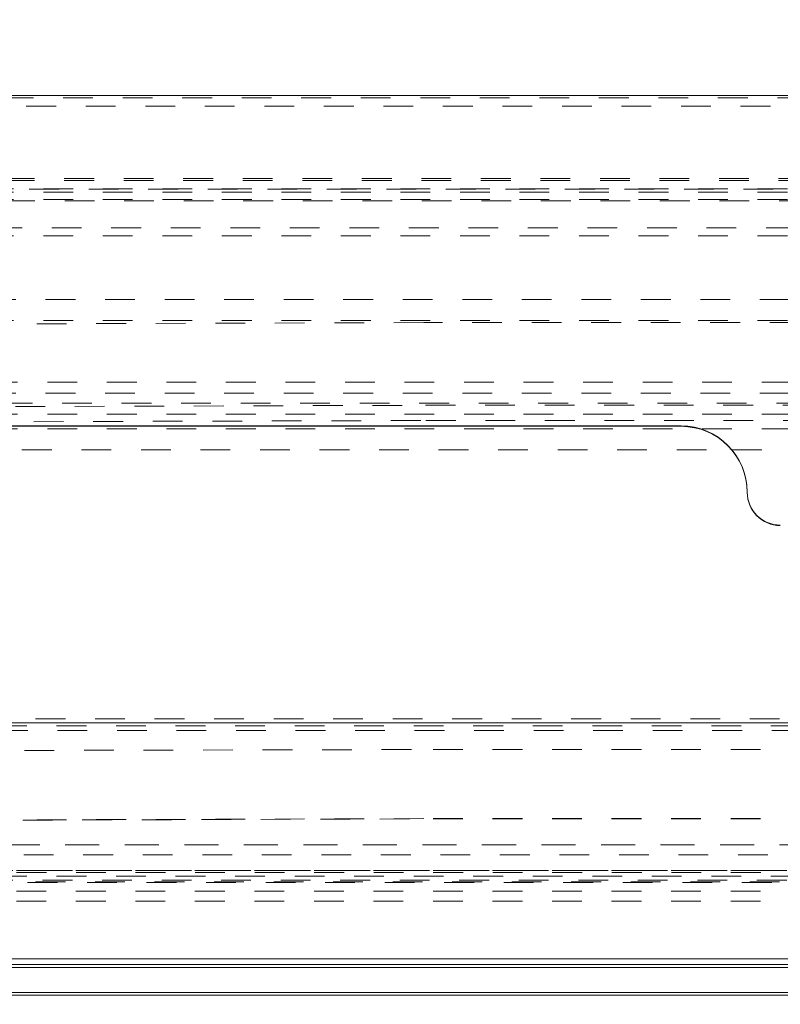
# Model space of a CAD drawing. Units: millimetres. Extents: x 1327 to 1892, y 73 to 815.
# Drawn here: x 1498 to 1521, y 684 to 713 of the extents above; entities that cross this region are included whole.
import ezdxf

# ---------------------------------------------------------------- set-up
doc = ezdxf.new("R2010")
doc.units = ezdxf.units.MM
for name, pattern in [('_..__..__..__.._', [1.8, 0.9, -0.9]), ('______..__..__..', [7.2, 2.7, -0.9, 0.9, -0.9, 0.9, -0.9]), ('________________', [0])]:
    doc.linetypes.add(name, pattern=pattern)
doc.layers.add('Ansichten', color=7, linetype='Continuous')
doc.layers.add('Maße', color=7, linetype='Continuous')
doc.dimstyles.get("Standard").update_dxf_attribs({"dimtxt": 0.18, "dimasz": 0.18, "dimexe": 0.18, "dimexo": 0.0625, "dimgap": 0.09, "dimtad": 0, "dimtih": 1, "dimtoh": 1, "dimdec": 4, "dimzin": 0, "dimdsep": 46, "dimtxsty": 'Standard', "dimcen": 0.09, "dimadec": 0, "dimazin": 0, "dimtfac": 1, "dimtdec": 4, "dimtofl": 0, "dimtmove": 0, "dimatfit": 3, "dimfxl": 0, "dimtolj": 1, "dimtzin": 0, "dimarcsym": 0})

# ---------------------------------------------------------------- blocks, each defined once
blk = doc.blocks.new('*D7')
at = {"layer": 'Defpoints', "color": 0}
for p in [(1540.5, 754.787), (1444.5, 709.52), (1540.5, 708.005)]:
    blk.add_point(p, dxfattribs=at)
at = {"layer": 'Maße', "color": 0, "lineweight": -2}
for p, q in [((1444.5, 709.583), (1444.5, 760.967)), ((1540.5, 708.067), (1540.5, 760.967)), ((1456.5, 760.787), (1528.5, 760.787))]:
    blk.add_line(p, q, dxfattribs=at)
at = {"layer": 'Maße', "color": 0}
for points in [[(1456.5, 762.787), (1456.5, 758.787), (1444.5, 760.787)], [(1528.5, 758.787), (1528.5, 762.787), (1540.5, 760.787)]]:
    blk.add_solid(points, dxfattribs=at)
at = {"layer": 'Maße', "color": 0, "insert": (1507.5, 766.877), "char_height": 12, "attachment_point": 5}
blk.add_mtext('\\A1;96', dxfattribs=at)
blk = doc.blocks.new('*D11')
at = {"layer": 'Defpoints', "color": 0}
for p in [(1476.5, 691.57), (1587.5, 611.535), (1587.5, 443.504)]:
    blk.add_point(p, dxfattribs=at)
at = {"layer": 'Maße', "color": 0, "lineweight": -2}
for p, q in [((1476.5, 691.508), (1476.5, 617.355)), ((1587.5, 443.567), (1587.5, 617.715)), ((1488.5, 617.535), (1575.5, 617.535))]:
    blk.add_line(p, q, dxfattribs=at)
at = {"layer": 'Maße', "color": 0}
for points in [[(1488.5, 619.535), (1488.5, 615.535), (1476.5, 617.535)], [(1575.5, 615.535), (1575.5, 619.535), (1587.5, 617.535)]]:
    blk.add_solid(points, dxfattribs=at)
at = {"layer": 'Maße', "color": 0, "insert": (1555.16, 623.625), "char_height": 12, "attachment_point": 5}
blk.add_mtext('\\A1;111', dxfattribs=at)
blk = doc.blocks.new('@725')
at = {"layer": 'Maße', "color": 7, "linetype": '________________', "lineweight": 9}
for p, q in [((1412.1, 711.004), (1587.5, 711.004)), ((1487.5, 701.004), (1518.5, 701.004)), ((1518.5, 700.993), (1487.5, 700.993)), ((1518.5, 701.004), (1518.5, 700.993)), ((1535.5, 692.024), (1497.843, 692.024)), ((1587.5, 684.882), (1497.843, 684.882)), ((1587.5, 684.718), (1497.843, 684.718)), ((1587.5, 683.872), (1489.115, 683.872))]:
    blk.add_line(p, q, dxfattribs=at)
at = {"layer": 'Maße', "color": 212, "linetype": '_..__..__..__.._', "lineweight": 9}
for p, q in [((1610.515, 710.927), (1489.7, 710.927)), ((1489.7, 710.673), (1587.5, 710.673)), ((1545.748, 708.492), (1485.991, 708.492)), ((1545.748, 708.426), (1490.215, 708.426)), ((1542.889, 708.171), (1488.888, 708.171)), ((1490.215, 708.173), (1542.628, 708.173)), ((1490.215, 708.079), (1545.756, 708.079)), ((1545.761, 707.816), (1485.489, 707.816)), ((1490.215, 707.853), (1545.76, 707.853)), ((1490.215, 706.759), (1610.462, 706.759)), ((1490.47, 706.998), (1540.198, 706.998)), ((1488.485, 704.828), (1610.515, 704.828)), ((1676.515, 704.193), (1432.897, 704.193)), ((1510.717, 704.131), (1488.907, 704.062)), ((1664.283, 704.131), (1510.717, 704.131)), ((1488.538, 702.328), (1545.862, 702.328)), ((1488.485, 701.999), (1610.515, 701.999)), ((1485.382, 701.694), (1545.874, 701.694)), ((1488.538, 701.364), (1545.881, 701.364)), ((1489.369, 701.561), (1510.717, 701.629)), ((1545.876, 701.629), (1510.717, 701.629)), ((1491.726, 701.11), (1510.717, 701.17)), ((1545.884, 701.17), (1510.717, 701.17)), ((1488.538, 700.914), (1610.462, 700.914)), ((1485.969, 700.279), (1520.031, 700.279)), ((1520.031, 700.279), (1520.041, 700.279)), ((1520.041, 700.279), (1587.5, 700.279)), ((1609.68, 692.148), (1497.816, 692.148)), ((1497.816, 691.929), (1609.68, 691.929)), ((1497.843, 691.791), (1535.521, 691.791)), ((1495.045, 691.183), (1510.717, 691.217)), ((1587.5, 691.217), (1510.717, 691.217)), ((1510.717, 689.128), (1489.574, 689.061)), ((1491.393, 689.058), (1510.717, 689.119)), ((1587.5, 689.128), (1510.717, 689.128)), ((1587.5, 689.119), (1510.717, 689.119)), ((1489.079, 688.337), (1587.5, 688.337)), ((1489.208, 688.337), (1587.5, 688.337)), ((1489.623, 688.037), (1587.5, 688.037)), ((1609.893, 687.563), (1489.107, 687.563)), ((1609.893, 687.563), (1489.107, 687.563)), ((1587.5, 687.562), (1490.945, 687.562)), ((1491.206, 687.494), (1587.5, 687.494)), ((1491.208, 687.494), (1587.5, 687.494)), ((1497.816, 687.387), (1609.68, 687.387)), ((1478.939, 687.194), (1587.5, 687.194)), ((1609.893, 687.263), (1493.683, 687.263)), ((1609.893, 687.263), (1493.683, 687.263)), ((1609.68, 687.213), (1497.816, 687.213)), ((1587.5, 686.928), (1433.519, 686.928)), ((1587.5, 686.928), (1433.519, 686.928)), ((1587.5, 686.928), (1433.519, 686.928)), ((1587.5, 686.628), (1433.519, 686.628)), ((1587.5, 686.628), (1433.519, 686.628))]:
    blk.add_line(p, q, dxfattribs=at)
at = {"layer": 'Maße', "color": 253, "linetype": '________________', "lineweight": 9}
for p, q in [((1520.5, 699.005), (1520.5, 698.993)), ((1587.5, 684.627), (1489.115, 684.627)), ((1433.527, 683.784), (1587.5, 683.784))]:
    blk.add_line(p, q, dxfattribs=at)
at = {"layer": 'Maße', "color": 7, "linetype": '________________', "lineweight": 9, "extrusion": (0, 0, -1)}
for centre, radius, start, end in [((-1518.499, 699.003), 2.001, 90.0312, 179.9682), ((-1521.501, 698.994), 1.001, 270.0312, 359.9682)]:
    blk.add_arc(centre, radius, start, end, dxfattribs=at)
at = {"layer": 'Maße', "color": 7, "linetype": '________________', "lineweight": 9}
for centre, radius, start, end in [((1518.499, 698.992), 2.001, 0.0318, 89.9688), ((1521.501, 699.005), 1.001, 180.0318, 269.9688)]:
    blk.add_arc(centre, radius, start, end, dxfattribs=at)

msp = doc.modelspace()

# ---------------------------------------------------------------- block references
at = {"layer": 'Ansichten', "color": 7, "linetype": '______..__..__..', "lineweight": 9}
msp.add_blockref('@725', (0, 0), dxfattribs=at)

# ---------------------------------------------------------------- dimensions: what is measured, and where the dimension line sits
at = {"layer": 'Maße', "color": 5}
for base, p1, p2, picture, middle in [((1540.5, 760.787), (1444.5, 709.52), (1540.5, 708.005), '*D7', (1507.5, 760.787)), ((1587.5, 617.535), (1476.5, 691.57), (1587.5, 443.504), '*D11', (1555.16, 617.535))]:
    dim = msp.add_linear_dim(base=base, p1=p1, p2=p2, dimstyle='Standard', override={"dimtxt": 12, "dimasz": 12, "dimtad": 1, "dimjust": 0, "dimtih": 0, "dimtoh": 0, "dimdec": 2, "dimlfac": 1, "dimzin": 8, "dimsah": 1, "dimse1": 0, "dimse2": 0, "dimsd1": 0, "dimsd2": 0, "dimadec": 2, "dimazin": 2, "dimtol": 0, "dimtp": 0, "dimtm": 0, "dimtfac": 0.5, "dimtzin": 8}, dxfattribs=at)
    dim.commit()
    dim.dimension.update_dxf_attribs({"geometry": picture, "text_midpoint": middle, "dimtype": 160})

doc.saveas('drawing.dxf')
